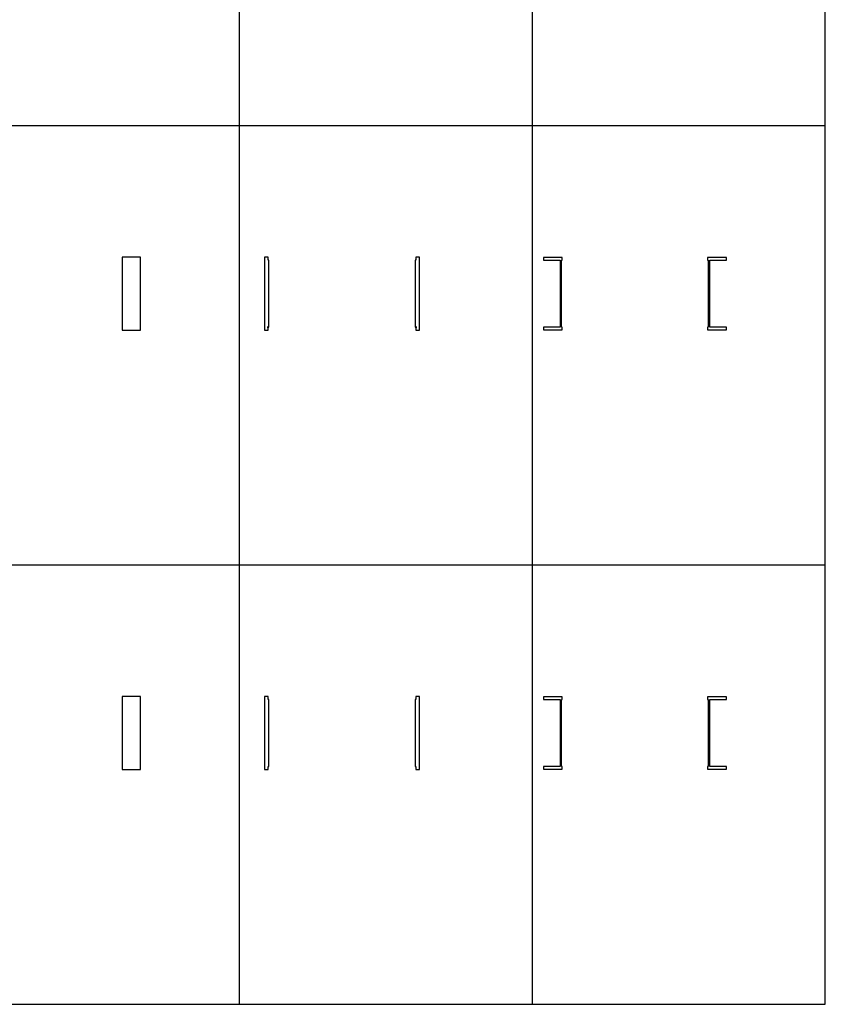
# Model space of a CAD drawing. Units: inches. Extents: x 0 to 2244, y 0 to 1417.
# Drawn here: x 2028 to 2244, y 0 to 265 of the extents above; entities that cross this region are included whole.
import ezdxf

# ---------------------------------------------------------------- set-up
doc = ezdxf.new("R2010")
doc.units = ezdxf.units.IN
doc.header["$MEASUREMENT"] = 0
doc.layers.add('- TAB', color=4, linetype='Continuous', true_color=0x00ffff)
doc.layers.add('2D DRAWING', color=2, linetype='Continuous', true_color=0xffff00)

msp = doc.modelspace()

# ---------------------------------------------------------------- linework, layer by layer
at = {"layer": '- TAB'}
for points in [[(2244.09, 0), (2244.09, 531.5)], [(2086.61, 0), (2086.61, 413.39)], [(2165.35, 0), (2165.35, 413.39)], [(1811.02, 236.22), (2244.09, 236.22)], [(1811.02, 118.11), (2244.09, 118.11)], [(1811.02, 0), (2244.09, 0)]]:
    msp.add_lwpolyline(points, dxfattribs=at)
at = {"layer": '2D DRAWING'}
for points in [[(2055.12, 200.89), (2055.12, 200.08), (2055.12, 181.2), (2060.04, 181.2), (2060.04, 200.08), (2060.04, 200.89)], [(2093.35, 200.89), (2093.35, 181.2), (2094.35, 181.2), (2094.35, 182.01), (2094.06, 182.01), (2094.06, 182.01), (2094.49, 182.01), (2094.49, 200.08), (2094.35, 200.08), (2094.35, 200.89)], [(2135, 181.2), (2135, 200.89), (2134, 200.89), (2134, 200.08), (2133.86, 200.08), (2133.86, 182.01), (2134.29, 182.01), (2134.29, 182.01), (2134, 182.01), (2134, 181.2)], [(2173.09, 181.3), (2173.37, 181.3), (2173.37, 182.01), (2173.23, 182.01), (2173.23, 200.08), (2173.37, 200.08), (2173.37, 200.79), (2168.31, 200.79), (2168.31, 200.08), (2172.8, 200.08), (2172.8, 182.01), (2168.31, 182.01), (2168.31, 181.3), (2168.31, 181.3), (2173.09, 181.3)], [(2217.52, 182.01), (2213.03, 182.01), (2213.03, 200.08), (2217.52, 200.08), (2217.52, 200.79), (2212.46, 200.79), (2212.46, 200.08), (2212.6, 200.08), (2212.6, 182.01), (2212.46, 182.01), (2212.46, 181.3), (2212.74, 181.3), (2212.74, 181.3), (2217.52, 181.3), (2217.52, 181.3)], [(2055.12, 82.78), (2055.12, 81.97), (2055.12, 63.09), (2060.04, 63.09), (2060.04, 81.97), (2060.04, 82.78)], [(2093.35, 82.78), (2093.35, 63.09), (2094.35, 63.09), (2094.35, 63.9), (2094.49, 63.9), (2094.49, 63.9), (2094.49, 81.97), (2094.35, 81.97), (2094.35, 82.78)], [(2135, 63.09), (2135, 82.78), (2134, 82.78), (2134, 81.97), (2133.86, 81.97), (2133.86, 63.9), (2133.86, 63.9), (2134, 63.9), (2134, 63.09)], [(2173.09, 63.19), (2173.37, 63.19), (2173.37, 63.9), (2173.23, 63.9), (2173.23, 81.97), (2173.37, 81.97), (2173.37, 82.68), (2168.31, 82.68), (2168.31, 81.97), (2172.8, 81.97), (2172.8, 63.9), (2168.31, 63.9), (2168.31, 63.19), (2168.31, 63.19), (2173.09, 63.19)], [(2217.52, 63.9), (2213.03, 63.9), (2213.03, 81.97), (2217.52, 81.97), (2217.52, 82.68), (2212.46, 82.68), (2212.46, 81.97), (2212.6, 81.97), (2212.6, 63.9), (2212.46, 63.9), (2212.46, 63.19), (2212.74, 63.19), (2212.74, 63.19), (2217.52, 63.19), (2217.52, 63.19)]]:
    msp.add_lwpolyline(points, close=True, dxfattribs=at)

doc.saveas('drawing.dxf')
